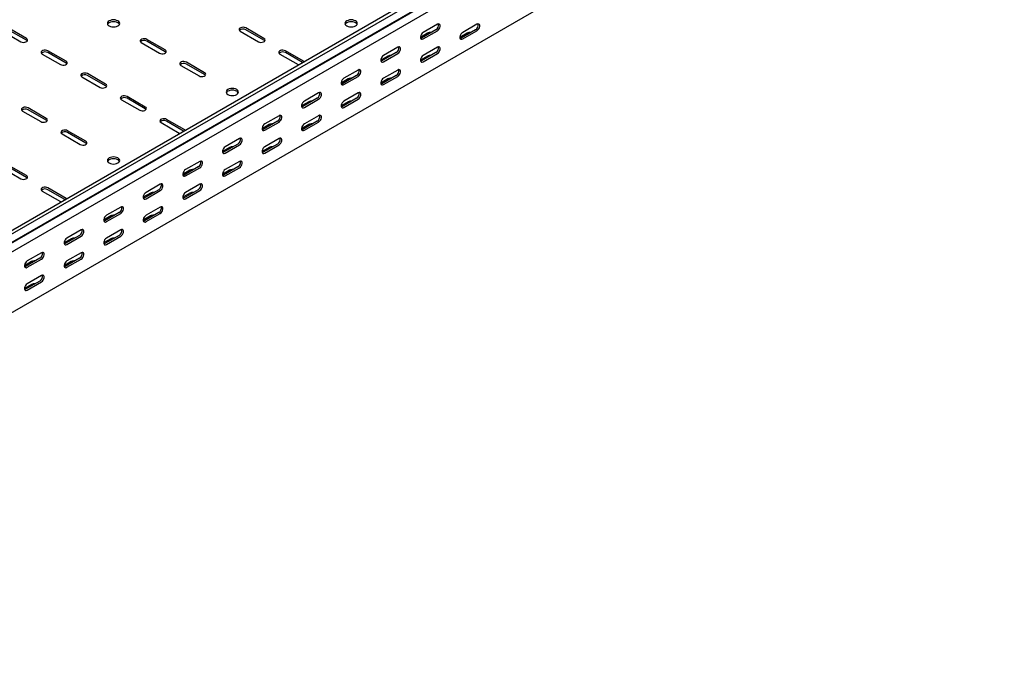
# Model space of a CAD drawing. Units: millimetres. Extents: x 121 to 2819, y 65 to 2161.
# Drawn here: x 1940 to 2819, y 65 to 631 of the extents above; entities that cross this region are included whole.
import ezdxf

# ---------------------------------------------------------------- set-up
doc = ezdxf.new("R2010")
doc.units = ezdxf.units.MM

msp = doc.modelspace()

# ---------------------------------------------------------------- linework, layer by layer
at = {"color": 7, "linetype": 'Continuous', "lineweight": 25}
for p, q in [((1398.07, 134.6), (2812.28, 951.01)), ((1400.96, 132.93), (2815.17, 949.34)), ((1401.43, 125.17), (2815.64, 941.58)), ((1404.43, 127.56), (2818.64, 943.97)), ((1405.14, 119.44), (2819.35, 935.85)), ((1405.14, 65.22), (2819.35, 881.63)), ((2313.06, 627.32), (2300.33, 619.98)), ((2348.42, 627.32), (2335.69, 619.97)), ((1924.86, 621.2), (1941.12, 611.81)), ((1946.07, 614.66), (1929.81, 624.05)), ((1946.07, 613.03), (1929.81, 622.42)), ((2136.99, 621.2), (2153.26, 611.81)), ((2158.21, 614.66), (2141.94, 624.05)), ((2158.21, 613.03), (2141.94, 622.42)), ((2304.22, 619.36), (2297.86, 615.68)), ((2311.65, 622.43), (2298.92, 615.08)), ((2300.33, 614.26), (2313.06, 621.61)), ((2339.58, 619.36), (2333.21, 615.68)), ((2347, 622.42), (2334.27, 615.07)), ((2335.69, 614.26), (2348.42, 621.61)), ((2048.6, 610.99), (2064.87, 601.6)), ((2069.82, 604.46), (2053.55, 613.85)), ((2069.82, 602.83), (2053.55, 612.21)), ((2277.71, 606.91), (2264.98, 599.57)), ((2313.06, 606.91), (2300.33, 599.56)), ((1960.22, 600.79), (1976.48, 591.4)), ((1981.43, 594.25), (1965.16, 603.64)), ((1981.43, 592.62), (1965.16, 602.01)), ((2172.35, 600.79), (2188.61, 591.4)), ((2193.56, 594.25), (2177.3, 603.64)), ((2192.51, 593.22), (2177.3, 602.01)), ((2268.87, 598.95), (2262.5, 595.27)), ((2276.29, 602.01), (2263.56, 594.67)), ((2264.98, 593.85), (2277.71, 601.2)), ((2304.22, 598.95), (2297.86, 595.27)), ((2311.65, 602.01), (2298.92, 594.66)), ((2300.33, 593.85), (2313.06, 601.2)), ((2083.96, 590.58), (2100.22, 581.19)), ((2105.17, 584.05), (2088.91, 593.44)), ((2105.17, 582.42), (2088.91, 591.8)), ((2188.61, 591.4), (2189.01, 591.2)), ((2193.9, 594.03), (2193.56, 594.25)), ((1995.57, 580.38), (2011.83, 570.99)), ((2016.78, 573.84), (2000.52, 583.23)), ((2016.78, 572.21), (2000.52, 581.6)), ((2240.94, 581.6), (2228.21, 574.26)), ((2242.35, 586.5), (2229.62, 579.16)), ((2229.62, 573.44), (2242.35, 580.79)), ((2276.29, 581.6), (2263.56, 574.25)), ((2277.71, 586.5), (2264.98, 579.15)), ((2264.98, 573.44), (2277.71, 580.78)), ((2233.51, 578.54), (2227.15, 574.86)), ((2268.87, 578.54), (2262.5, 574.86)), ((2052.14, 553.43), (2035.88, 562.82)), ((2207, 566.09), (2194.27, 558.75)), ((2242.35, 566.09), (2229.62, 558.74)), ((2030.93, 559.96), (2047.19, 550.58)), ((2052.14, 551.8), (2035.88, 561.19)), ((2198.16, 558.13), (2191.79, 554.45)), ((2205.58, 561.19), (2192.85, 553.85)), ((2194.27, 553.03), (2207, 560.38)), ((2233.51, 558.13), (2227.15, 554.45)), ((2240.94, 561.19), (2228.21, 553.84)), ((2229.62, 553.03), (2242.35, 560.37)), ((1942.54, 549.76), (1958.8, 540.37)), ((1963.75, 543.23), (1947.49, 552.62)), ((1963.75, 541.6), (1947.49, 550.98)), ((2171.64, 545.68), (2158.91, 538.34)), ((2207, 545.68), (2194.27, 538.33)), ((2066.28, 539.55), (2082.54, 530.17)), ((2087.49, 533.02), (2071.23, 542.41)), ((2086.45, 531.99), (2071.23, 540.78)), ((2162.8, 537.72), (2156.44, 534.04)), ((2170.23, 540.78), (2157.5, 533.44)), ((2158.91, 532.62), (2171.64, 539.97)), ((2198.16, 537.72), (2191.79, 534.04)), ((2205.58, 540.78), (2192.85, 533.43)), ((2194.27, 532.62), (2207, 539.96)), ((1977.89, 529.35), (1994.16, 519.96)), ((1999.11, 522.82), (1982.84, 532.21)), ((1999.11, 521.19), (1982.84, 530.57)), ((2082.54, 530.17), (2082.94, 529.97)), ((2087.84, 532.79), (2087.49, 533.02)), ((2134.87, 520.37), (2122.14, 513.03)), ((2136.28, 525.27), (2123.56, 517.93)), ((2123.56, 512.21), (2136.28, 519.56)), ((2170.23, 520.37), (2157.5, 513.02)), ((2171.64, 525.27), (2158.91, 517.92)), ((2158.91, 512.21), (2171.64, 519.55)), ((2127.45, 517.31), (2121.08, 513.63)), ((2162.8, 517.31), (2156.44, 513.63)), ((1946.07, 492.2), (1929.81, 501.59)), ((2100.93, 504.86), (2088.2, 497.52)), ((2136.28, 504.86), (2123.56, 497.51)), ((1924.86, 498.73), (1941.12, 489.35)), ((1946.07, 490.57), (1929.81, 499.96)), ((2092.09, 496.9), (2085.73, 493.22)), ((2099.52, 499.96), (2086.79, 492.62)), ((2088.2, 491.8), (2100.93, 499.15)), ((2127.45, 496.9), (2121.08, 493.22)), ((2134.87, 499.96), (2122.14, 492.61)), ((2123.56, 491.8), (2136.28, 499.14)), ((2065.57, 484.45), (2052.85, 477.11)), ((2100.93, 484.45), (2088.2, 477.1)), ((1960.22, 478.32), (1976.48, 468.94)), ((1981.43, 471.79), (1965.16, 481.18)), ((1980.38, 470.76), (1965.16, 479.55)), ((2056.74, 476.49), (2050.37, 472.81)), ((2064.16, 479.55), (2051.43, 472.21)), ((2052.85, 471.39), (2065.57, 478.74)), ((2092.09, 476.49), (2085.73, 472.81)), ((2099.52, 479.55), (2086.79, 472.2)), ((2088.2, 471.39), (2100.93, 478.73)), ((1976.48, 468.94), (1976.87, 468.74)), ((1981.77, 471.56), (1981.43, 471.79)), ((2028.8, 459.14), (2016.08, 451.8)), ((2030.22, 464.04), (2017.49, 456.7)), ((2017.49, 450.98), (2030.22, 458.33)), ((2064.16, 459.14), (2051.43, 451.79)), ((2065.57, 464.04), (2052.85, 456.69)), ((2052.85, 450.98), (2065.57, 458.32)), ((2021.38, 456.08), (2015.02, 452.4)), ((2056.74, 456.08), (2050.37, 452.4)), ((1994.86, 443.63), (1982.14, 436.28)), ((2030.22, 443.63), (2017.49, 436.28)), ((1986.02, 435.67), (1979.66, 431.99)), ((1993.45, 438.73), (1980.72, 431.39)), ((1982.14, 430.57), (1994.86, 437.92)), ((2021.38, 435.67), (2015.02, 431.99)), ((2028.8, 438.73), (2016.08, 431.38)), ((2017.49, 430.57), (2030.22, 437.91)), ((1959.51, 423.22), (1946.78, 415.87)), ((1994.86, 423.22), (1982.14, 415.87)), ((1950.67, 415.26), (1944.31, 411.58)), ((1958.09, 418.32), (1945.37, 410.98)), ((1946.78, 410.16), (1959.51, 417.51)), ((1986.02, 415.26), (1979.66, 411.58)), ((1993.45, 418.32), (1980.72, 410.97)), ((1982.14, 410.16), (1994.86, 417.5)), ((1958.09, 397.91), (1945.37, 390.56)), ((1959.51, 402.81), (1946.78, 395.46)), ((1946.78, 389.75), (1959.51, 397.09)), ((1950.67, 394.85), (1944.31, 391.17))]:
    msp.add_line(p, q, dxfattribs=at)
at = {"color": 7, "linetype": 'Continuous', "lineweight": 25, "flags": 128}
for points in [[(2019.97, 625.89), (2021.1, 625.39), (2022.43, 625.07), (2023.85, 624.96), (2025.28, 625.07), (2026.6, 625.39), (2027.74, 625.89), (2028.62, 626.55), (2029.17, 627.31), (2029.35, 628.13), (2029.17, 628.96), (2028.62, 629.72), (2027.74, 630.38), (2026.6, 630.88), (2025.28, 631.2), (2023.85, 631.31), (2022.43, 631.2), (2021.1, 630.88), (2019.97, 630.38), (2019.09, 629.72), (2018.54, 628.96), (2018.35, 628.13), (2018.54, 627.31), (2019.09, 626.55), (2019.97, 625.89)], [(2029.17, 627.32), (2029.17, 627.32), (2028.62, 628.09), (2027.74, 628.75), (2026.6, 629.25), (2025.28, 629.57), (2023.85, 629.68), (2022.43, 629.57), (2021.1, 629.25), (2019.97, 628.75), (2019.09, 628.09), (2018.54, 627.32), (2018.54, 627.32)], [(2141.94, 624.05), (2140.95, 624.46), (2139.77, 624.64), (2138.56, 624.58), (2137.46, 624.28), (2136.6, 623.78), (2136.09, 623.15), (2135.98, 622.45), (2136.29, 621.77), (2136.99, 621.2)], [(2232.1, 625.89), (2233.24, 625.39), (2234.56, 625.07), (2235.99, 624.96), (2237.41, 625.07), (2238.74, 625.39), (2239.88, 625.89), (2240.75, 626.55), (2241.3, 627.31), (2241.49, 628.13), (2241.3, 628.96), (2240.75, 629.72), (2239.88, 630.38), (2238.74, 630.88), (2237.41, 631.2), (2235.99, 631.31), (2234.56, 631.2), (2233.24, 630.88), (2232.1, 630.38), (2231.22, 629.72), (2230.67, 628.96), (2230.49, 628.13), (2230.67, 627.31), (2231.22, 626.55), (2232.1, 625.89)], [(2241.3, 627.32), (2241.3, 627.32), (2240.75, 628.09), (2239.88, 628.75), (2238.74, 629.25), (2237.41, 629.57), (2235.99, 629.68), (2234.56, 629.57), (2233.24, 629.25), (2232.1, 628.75), (2231.22, 628.09), (2230.67, 627.32), (2230.67, 627.32)], [(2313.06, 621.61), (2313.91, 622.27), (2314.65, 623.2), (2315.2, 624.27), (2315.5, 625.38), (2315.5, 626.37), (2315.2, 627.13), (2314.65, 627.57), (2313.91, 627.64), (2313.06, 627.32)], [(2348.42, 621.61), (2349.26, 622.27), (2350.01, 623.19), (2350.56, 624.27), (2350.85, 625.37), (2350.85, 626.37), (2350.56, 627.13), (2350.01, 627.57), (2349.26, 627.64), (2348.42, 627.32)], [(2300.33, 619.98), (2299.49, 619.32), (2298.74, 618.39), (2298.19, 617.31), (2297.9, 616.21), (2297.9, 615.22), (2298.19, 614.45), (2298.74, 614.01), (2299.49, 613.94), (2300.33, 614.26)], [(2335.69, 619.97), (2334.84, 619.31), (2334.1, 618.39), (2333.55, 617.31), (2333.25, 616.2), (2333.25, 615.21), (2333.55, 614.45), (2334.1, 614.01), (2334.84, 613.94), (2335.69, 614.26)], [(1941.12, 611.81), (1942.12, 611.4), (1943.29, 611.22), (1944.5, 611.28), (1945.61, 611.58), (1946.47, 612.08), (1946.98, 612.71), (1947.08, 613.41), (1946.77, 614.09), (1946.07, 614.66)], [(1946.8, 612.42), (1946.77, 612.46), (1946.07, 613.03)], [(2053.55, 613.85), (2052.56, 614.25), (2051.38, 614.43), (2050.17, 614.37), (2049.07, 614.07), (2048.21, 613.58), (2047.7, 612.94), (2047.59, 612.24), (2047.91, 611.57), (2048.6, 610.99)], [(2153.26, 611.81), (2154.25, 611.4), (2155.43, 611.22), (2156.64, 611.28), (2157.74, 611.58), (2158.6, 612.08), (2159.11, 612.71), (2159.22, 613.41), (2158.9, 614.09), (2158.21, 614.66)], [(2158.93, 612.42), (2158.9, 612.46), (2158.21, 613.03)], [(2277.71, 601.2), (2278.55, 601.86), (2279.3, 602.79), (2279.85, 603.86), (2280.14, 604.97), (2280.14, 605.96), (2279.85, 606.72), (2279.3, 607.16), (2278.55, 607.23), (2277.71, 606.91)], [(2298.92, 615.08), (2298.07, 614.76), (2298.03, 614.75)], [(2313.06, 601.2), (2313.91, 601.86), (2314.65, 602.78), (2315.2, 603.86), (2315.5, 604.96), (2315.5, 605.96), (2315.2, 606.72), (2314.65, 607.16), (2313.91, 607.23), (2313.06, 606.91)], [(2334.27, 615.07), (2333.43, 614.76), (2333.38, 614.75)], [(1965.16, 603.64), (1964.17, 604.05), (1963, 604.23), (1961.78, 604.17), (1960.68, 603.87), (1959.82, 603.37), (1959.31, 602.74), (1959.2, 602.04), (1959.52, 601.36), (1960.22, 600.79)], [(2064.87, 601.6), (2065.86, 601.2), (2067.04, 601.02), (2068.25, 601.08), (2069.35, 601.38), (2070.21, 601.87), (2070.72, 602.51), (2070.83, 603.21), (2070.51, 603.88), (2069.82, 604.46)], [(2070.54, 602.21), (2070.51, 602.25), (2069.82, 602.83)], [(2177.3, 603.64), (2176.3, 604.05), (2175.13, 604.23), (2173.92, 604.17), (2172.81, 603.87), (2171.95, 603.37), (2171.44, 602.74), (2171.34, 602.04), (2171.65, 601.36), (2172.35, 600.79)], [(2264.98, 599.57), (2264.13, 598.91), (2263.39, 597.98), (2262.83, 596.9), (2262.54, 595.8), (2262.54, 594.81), (2262.83, 594.04), (2263.39, 593.6), (2264.13, 593.53), (2264.98, 593.85)], [(2300.33, 599.56), (2299.49, 598.9), (2298.74, 597.98), (2298.19, 596.9), (2297.9, 595.79), (2297.9, 594.8), (2298.19, 594.04), (2298.74, 593.6), (2299.49, 593.53), (2300.33, 593.85)], [(1976.48, 591.4), (1977.47, 590.99), (1978.65, 590.81), (1979.86, 590.87), (1980.96, 591.17), (1981.82, 591.67), (1982.33, 592.3), (1982.44, 593), (1982.13, 593.68), (1981.43, 594.25)], [(1982.15, 592.01), (1982.13, 592.05), (1981.43, 592.62)], [(2088.91, 593.44), (2087.91, 593.84), (2086.74, 594.02), (2085.53, 593.96), (2084.43, 593.66), (2083.57, 593.17), (2083.05, 592.53), (2082.95, 591.83), (2083.26, 591.15), (2083.96, 590.58)], [(2263.56, 594.67), (2262.72, 594.35), (2262.67, 594.34)], [(2298.92, 594.66), (2298.07, 594.35), (2298.03, 594.34)], [(2000.52, 583.23), (1999.52, 583.63), (1998.35, 583.82), (1997.14, 583.76), (1996.04, 583.46), (1995.18, 582.96), (1994.66, 582.33), (1994.56, 581.63), (1994.87, 580.95), (1995.57, 580.38)], [(2100.22, 581.19), (2101.22, 580.79), (2102.39, 580.61), (2103.6, 580.67), (2104.7, 580.97), (2105.56, 581.46), (2106.08, 582.1), (2106.18, 582.8), (2105.87, 583.47), (2105.17, 584.05)], [(2105.9, 581.8), (2105.87, 581.84), (2105.17, 582.42)], [(2242.35, 580.79), (2243.2, 581.45), (2243.94, 582.38), (2244.49, 583.45), (2244.79, 584.56), (2244.79, 585.55), (2244.49, 586.31), (2243.94, 586.75), (2243.2, 586.82), (2242.35, 586.5)], [(2277.71, 580.78), (2278.55, 581.45), (2279.3, 582.37), (2279.85, 583.45), (2280.14, 584.55), (2280.14, 585.55), (2279.85, 586.31), (2279.3, 586.75), (2278.55, 586.82), (2277.71, 586.5)], [(2011.83, 570.99), (2012.83, 570.58), (2014, 570.4), (2015.21, 570.46), (2016.32, 570.76), (2017.18, 571.26), (2017.69, 571.89), (2017.8, 572.59), (2017.48, 573.27), (2016.78, 573.84)], [(2017.51, 571.6), (2017.48, 571.64), (2016.78, 572.21)], [(2229.62, 579.16), (2228.78, 578.5), (2228.03, 577.57), (2227.48, 576.49), (2227.19, 575.39), (2227.19, 574.4), (2227.48, 573.63), (2228.03, 573.19), (2228.78, 573.12), (2229.62, 573.44)], [(2228.21, 574.26), (2227.36, 573.94), (2227.32, 573.93)], [(2264.98, 579.15), (2264.13, 578.49), (2263.39, 577.57), (2262.83, 576.49), (2262.54, 575.38), (2262.54, 574.39), (2262.83, 573.63), (2263.39, 573.19), (2264.13, 573.12), (2264.98, 573.44)], [(2263.56, 574.25), (2262.72, 573.94), (2262.67, 573.93)], [(2035.88, 562.82), (2034.88, 563.22), (2033.71, 563.41), (2032.49, 563.35), (2031.39, 563.05), (2030.53, 562.55), (2030.02, 561.92), (2029.91, 561.22), (2030.23, 560.54), (2030.93, 559.96)], [(2126.03, 564.66), (2127.17, 564.15), (2128.5, 563.84), (2129.92, 563.73), (2131.34, 563.84), (2132.67, 564.15), (2133.81, 564.66), (2134.68, 565.32), (2135.23, 566.08), (2135.42, 566.9), (2135.23, 567.73), (2134.68, 568.49), (2133.81, 569.15), (2132.67, 569.65), (2131.34, 569.97), (2129.92, 570.08), (2128.5, 569.97), (2127.17, 569.65), (2126.03, 569.15), (2125.16, 568.49), (2124.61, 567.73), (2124.42, 566.9), (2124.61, 566.08), (2125.16, 565.32), (2126.03, 564.66)], [(2135.24, 566.09), (2135.23, 566.09), (2134.68, 566.86), (2133.81, 567.52), (2132.67, 568.02), (2131.34, 568.34), (2129.92, 568.45), (2128.5, 568.34), (2127.17, 568.02), (2126.03, 567.52), (2125.16, 566.86), (2124.61, 566.09), (2124.61, 566.09)], [(2207, 560.38), (2207.84, 561.04), (2208.59, 561.97), (2209.14, 563.04), (2209.43, 564.15), (2209.43, 565.14), (2209.14, 565.9), (2208.59, 566.34), (2207.84, 566.41), (2207, 566.09)], [(2242.35, 560.37), (2243.2, 561.04), (2243.94, 561.96), (2244.49, 563.04), (2244.79, 564.14), (2244.79, 565.14), (2244.49, 565.9), (2243.94, 566.34), (2243.2, 566.41), (2242.35, 566.09)], [(2194.27, 558.75), (2193.42, 558.09), (2192.68, 557.16), (2192.12, 556.08), (2191.83, 554.98), (2191.83, 553.99), (2192.12, 553.22), (2192.68, 552.78), (2193.42, 552.71), (2194.27, 553.03)], [(2229.62, 558.74), (2228.78, 558.08), (2228.03, 557.16), (2227.48, 556.08), (2227.19, 554.97), (2227.19, 553.98), (2227.48, 553.22), (2228.03, 552.78), (2228.78, 552.71), (2229.62, 553.03)], [(1947.49, 552.62), (1946.49, 553.02), (1945.32, 553.2), (1944.11, 553.14), (1943, 552.84), (1942.15, 552.35), (1941.63, 551.71), (1941.53, 551.01), (1941.84, 550.33), (1942.54, 549.76)], [(2047.19, 550.58), (2048.18, 550.17), (2049.36, 549.99), (2050.57, 550.05), (2051.67, 550.35), (2052.53, 550.85), (2053.04, 551.48), (2053.15, 552.18), (2052.84, 552.86), (2052.14, 553.43)], [(2052.87, 551.19), (2052.84, 551.23), (2052.14, 551.8)], [(2171.64, 539.97), (2172.49, 540.63), (2173.23, 541.55), (2173.78, 542.63), (2174.08, 543.74), (2174.08, 544.73), (2173.78, 545.49), (2173.23, 545.93), (2172.49, 546), (2171.64, 545.68)], [(2192.85, 553.85), (2192.01, 553.53), (2191.96, 553.52)], [(2207, 539.96), (2207.84, 540.63), (2208.59, 541.55), (2209.14, 542.63), (2209.43, 543.73), (2209.43, 544.73), (2209.14, 545.49), (2208.59, 545.93), (2207.84, 546), (2207, 545.68)], [(2228.21, 553.84), (2227.36, 553.53), (2227.32, 553.52)], [(1958.8, 540.37), (1959.8, 539.97), (1960.97, 539.79), (1962.18, 539.85), (1963.28, 540.14), (1964.14, 540.64), (1964.66, 541.28), (1964.76, 541.98), (1964.45, 542.65), (1963.75, 543.23)], [(1964.48, 540.98), (1964.45, 541.02), (1963.75, 541.6)], [(2071.23, 542.41), (2070.24, 542.81), (2069.06, 543), (2067.85, 542.94), (2066.75, 542.64), (2065.89, 542.14), (2065.38, 541.51), (2065.27, 540.81), (2065.58, 540.13), (2066.28, 539.55)], [(2158.91, 538.34), (2158.07, 537.67), (2157.32, 536.75), (2156.77, 535.67), (2156.47, 534.57), (2156.47, 533.57), (2156.77, 532.81), (2157.32, 532.37), (2158.07, 532.3), (2158.91, 532.62)], [(2194.27, 538.33), (2193.42, 537.67), (2192.68, 536.75), (2192.12, 535.67), (2191.83, 534.56), (2191.83, 533.57), (2192.12, 532.81), (2192.68, 532.37), (2193.42, 532.3), (2194.27, 532.62)], [(1982.84, 532.21), (1981.85, 532.61), (1980.67, 532.79), (1979.46, 532.73), (1978.36, 532.43), (1977.5, 531.94), (1976.99, 531.3), (1976.88, 530.6), (1977.2, 529.92), (1977.89, 529.35)], [(2157.5, 533.44), (2156.65, 533.12), (2156.6, 533.11)], [(2192.85, 533.43), (2192.01, 533.12), (2191.96, 533.11)], [(1994.16, 519.96), (1995.15, 519.56), (1996.33, 519.38), (1997.54, 519.44), (1998.64, 519.73), (1999.5, 520.23), (2000.01, 520.87), (2000.12, 521.57), (1999.8, 522.24), (1999.11, 522.82)], [(1999.83, 520.57), (1999.8, 520.61), (1999.11, 521.19)], [(2136.28, 519.56), (2137.13, 520.22), (2137.88, 521.14), (2138.43, 522.22), (2138.72, 523.33), (2138.72, 524.32), (2138.43, 525.08), (2137.88, 525.52), (2137.13, 525.59), (2136.28, 525.27)], [(2171.64, 519.55), (2172.49, 520.22), (2173.23, 521.14), (2173.78, 522.22), (2174.08, 523.32), (2174.08, 524.32), (2173.78, 525.08), (2173.23, 525.52), (2172.49, 525.59), (2171.64, 525.27)], [(2123.56, 517.93), (2122.71, 517.26), (2121.97, 516.34), (2121.41, 515.26), (2121.12, 514.16), (2121.12, 513.16), (2121.41, 512.4), (2121.97, 511.96), (2122.71, 511.89), (2123.56, 512.21)], [(2122.14, 513.03), (2121.3, 512.71), (2121.25, 512.7)], [(2158.91, 517.92), (2158.07, 517.26), (2157.32, 516.34), (2156.77, 515.26), (2156.47, 514.15), (2156.47, 513.16), (2156.77, 512.4), (2157.32, 511.96), (2158.07, 511.89), (2158.91, 512.21)], [(2157.5, 513.02), (2156.65, 512.71), (2156.6, 512.7)], [(2019.97, 503.43), (2021.1, 502.92), (2022.43, 502.61), (2023.85, 502.5), (2025.28, 502.61), (2026.6, 502.92), (2027.74, 503.43), (2028.62, 504.09), (2029.17, 504.85), (2029.35, 505.67), (2029.17, 506.5), (2028.62, 507.26), (2027.74, 507.92), (2026.6, 508.42), (2025.28, 508.74), (2023.85, 508.85), (2022.43, 508.74), (2021.1, 508.42), (2019.97, 507.92), (2019.09, 507.26), (2018.54, 506.5), (2018.35, 505.67), (2018.54, 504.85), (2019.09, 504.09), (2019.97, 503.43)], [(2029.17, 504.86), (2029.17, 504.86), (2028.62, 505.63), (2027.74, 506.29), (2026.6, 506.79), (2025.28, 507.11), (2023.85, 507.22), (2022.43, 507.11), (2021.1, 506.79), (2019.97, 506.29), (2019.09, 505.63), (2018.54, 504.86), (2018.54, 504.86)], [(2100.93, 499.15), (2101.78, 499.81), (2102.52, 500.73), (2103.07, 501.81), (2103.37, 502.92), (2103.37, 503.91), (2103.07, 504.67), (2102.52, 505.11), (2101.78, 505.18), (2100.93, 504.86)], [(2136.28, 499.14), (2137.13, 499.81), (2137.88, 500.73), (2138.43, 501.81), (2138.72, 502.91), (2138.72, 503.91), (2138.43, 504.67), (2137.88, 505.11), (2137.13, 505.18), (2136.28, 504.86)], [(2088.2, 497.52), (2087.35, 496.85), (2086.61, 495.93), (2086.06, 494.85), (2085.76, 493.75), (2085.76, 492.75), (2086.06, 491.99), (2086.61, 491.55), (2087.35, 491.48), (2088.2, 491.8)], [(2086.79, 492.62), (2085.94, 492.3), (2085.89, 492.29)], [(2123.56, 497.51), (2122.71, 496.85), (2121.97, 495.93), (2121.41, 494.85), (2121.12, 493.74), (2121.12, 492.75), (2121.41, 491.99), (2121.97, 491.55), (2122.71, 491.48), (2123.56, 491.8)], [(2122.14, 492.61), (2121.3, 492.3), (2121.25, 492.29)], [(1941.12, 489.35), (1942.12, 488.94), (1943.29, 488.76), (1944.5, 488.82), (1945.61, 489.12), (1946.47, 489.62), (1946.98, 490.25), (1947.08, 490.95), (1946.77, 491.63), (1946.07, 492.2)], [(1946.8, 489.96), (1946.77, 490), (1946.07, 490.57)], [(2065.57, 478.74), (2066.42, 479.4), (2067.16, 480.32), (2067.72, 481.4), (2068.01, 482.51), (2068.01, 483.5), (2067.72, 484.26), (2067.16, 484.7), (2066.42, 484.77), (2065.57, 484.45)], [(2100.93, 478.73), (2101.78, 479.39), (2102.52, 480.32), (2103.07, 481.4), (2103.37, 482.5), (2103.37, 483.5), (2103.07, 484.26), (2102.52, 484.7), (2101.78, 484.77), (2100.93, 484.45)], [(1965.16, 481.18), (1964.17, 481.58), (1963, 481.77), (1961.78, 481.7), (1960.68, 481.41), (1959.82, 480.91), (1959.31, 480.28), (1959.2, 479.58), (1959.52, 478.9), (1960.22, 478.32)], [(2052.85, 477.11), (2052, 476.44), (2051.26, 475.52), (2050.7, 474.44), (2050.41, 473.34), (2050.41, 472.34), (2050.7, 471.58), (2051.26, 471.14), (2052, 471.07), (2052.85, 471.39)], [(2088.2, 477.1), (2087.35, 476.44), (2086.61, 475.52), (2086.06, 474.44), (2085.76, 473.33), (2085.76, 472.34), (2086.06, 471.58), (2086.61, 471.14), (2087.35, 471.07), (2088.2, 471.39)], [(2051.43, 472.21), (2050.59, 471.89), (2050.54, 471.88)], [(2086.79, 472.2), (2085.94, 471.89), (2085.89, 471.88)], [(2030.22, 458.33), (2031.07, 458.99), (2031.81, 459.91), (2032.36, 460.99), (2032.66, 462.1), (2032.66, 463.09), (2032.36, 463.85), (2031.81, 464.29), (2031.07, 464.36), (2030.22, 464.04)], [(2065.57, 458.32), (2066.42, 458.98), (2067.16, 459.91), (2067.72, 460.99), (2068.01, 462.09), (2068.01, 463.08), (2067.72, 463.85), (2067.16, 464.29), (2066.42, 464.36), (2065.57, 464.04)], [(2017.49, 456.7), (2016.64, 456.03), (2015.9, 455.11), (2015.35, 454.03), (2015.05, 452.93), (2015.05, 451.93), (2015.35, 451.17), (2015.9, 450.73), (2016.64, 450.66), (2017.49, 450.98)], [(2016.08, 451.8), (2015.23, 451.48), (2015.18, 451.47)], [(2052.85, 456.69), (2052, 456.03), (2051.26, 455.1), (2050.7, 454.03), (2050.41, 452.92), (2050.41, 451.93), (2050.7, 451.17), (2051.26, 450.73), (2052, 450.66), (2052.85, 450.98)], [(2051.43, 451.79), (2050.59, 451.48), (2050.54, 451.47)], [(1994.86, 437.92), (1995.71, 438.58), (1996.45, 439.5), (1997.01, 440.58), (1997.3, 441.69), (1997.3, 442.68), (1997.01, 443.44), (1996.45, 443.88), (1995.71, 443.95), (1994.86, 443.63)], [(2030.22, 437.91), (2031.07, 438.57), (2031.81, 439.5), (2032.36, 440.58), (2032.66, 441.68), (2032.66, 442.67), (2032.36, 443.44), (2031.81, 443.88), (2031.07, 443.95), (2030.22, 443.63)], [(1982.14, 436.28), (1981.29, 435.62), (1980.54, 434.7), (1979.99, 433.62), (1979.7, 432.52), (1979.7, 431.52), (1979.99, 430.76), (1980.54, 430.32), (1981.29, 430.25), (1982.14, 430.57)], [(1980.72, 431.39), (1979.87, 431.07), (1979.83, 431.06)], [(2017.49, 436.28), (2016.64, 435.62), (2015.9, 434.69), (2015.35, 433.62), (2015.05, 432.51), (2015.05, 431.52), (2015.35, 430.76), (2015.9, 430.32), (2016.64, 430.25), (2017.49, 430.57)], [(2016.08, 431.38), (2015.23, 431.07), (2015.18, 431.06)], [(1959.51, 417.51), (1960.35, 418.17), (1961.1, 419.09), (1961.65, 420.17), (1961.95, 421.28), (1961.95, 422.27), (1961.65, 423.03), (1961.1, 423.47), (1960.35, 423.54), (1959.51, 423.22)], [(1994.86, 417.5), (1995.71, 418.16), (1996.45, 419.09), (1997.01, 420.17), (1997.3, 421.27), (1997.3, 422.26), (1997.01, 423.03), (1996.45, 423.47), (1995.71, 423.54), (1994.86, 423.22)], [(1946.78, 415.87), (1945.93, 415.21), (1945.19, 414.29), (1944.64, 413.21), (1944.34, 412.11), (1944.34, 411.11), (1944.64, 410.35), (1945.19, 409.91), (1945.93, 409.84), (1946.78, 410.16)], [(1982.14, 415.87), (1981.29, 415.21), (1980.54, 414.28), (1979.99, 413.21), (1979.7, 412.1), (1979.7, 411.11), (1979.99, 410.35), (1980.54, 409.91), (1981.29, 409.84), (1982.14, 410.16)], [(1945.37, 410.98), (1944.52, 410.66), (1944.47, 410.65)], [(1980.72, 410.97), (1979.87, 410.66), (1979.83, 410.65)], [(1959.51, 397.09), (1960.35, 397.75), (1961.1, 398.68), (1961.65, 399.76), (1961.95, 400.86), (1961.95, 401.85), (1961.65, 402.62), (1961.1, 403.06), (1960.35, 403.13), (1959.51, 402.81)], [(1946.78, 395.46), (1945.93, 394.8), (1945.19, 393.87), (1944.64, 392.79), (1944.34, 391.69), (1944.34, 390.7), (1944.64, 389.94), (1945.19, 389.5), (1945.93, 389.43), (1946.78, 389.75)], [(1945.37, 390.56), (1944.52, 390.25), (1944.47, 390.24)]]:
    msp.add_lwpolyline(points, dxfattribs=at)
at = {"color": 7, "linetype": 'Continuous', "lineweight": 25}
for centre, radius, start, end in [((2309.34, 626.56), 4.74, 299.09058, 13.2284), ((2344.7, 626.56), 4.74, 299.09058, 13.2284), ((2139.51, 618.36), 4.74, 59.09509, 133.21564), ((2306.68, 614.62), 5.34, 83.23095, 117.38346), ((2342.03, 614.62), 5.34, 83.18244, 117.38214), ((2051.12, 608.15), 4.74, 59.09509, 133.21564), ((2273.99, 606.15), 4.74, 299.09058, 13.2284), ((2309.34, 606.15), 4.74, 299.09058, 13.2284), ((1962.73, 597.95), 4.74, 59.09509, 133.21564), ((2174.86, 597.95), 4.74, 59.09509, 133.21564), ((2271.32, 594.21), 5.34, 83.23095, 117.38346), ((2306.68, 594.21), 5.34, 83.18244, 117.38214), ((2086.48, 587.74), 4.74, 59.09509, 133.21564), ((1998.09, 577.54), 4.74, 59.09509, 133.21564), ((2238.63, 585.74), 4.74, 299.09058, 13.2284), ((2273.99, 585.74), 4.74, 299.09058, 13.2284), ((2235.97, 573.8), 5.34, 83.23095, 117.38346), ((2271.32, 573.8), 5.34, 83.18244, 117.38214), ((2203.28, 565.33), 4.74, 299.09058, 13.2284), ((2238.63, 565.33), 4.74, 299.09058, 13.2284), ((2033.44, 557.12), 4.74, 59.09509, 133.21564), ((2200.61, 553.39), 5.34, 83.23095, 117.38346), ((2235.97, 553.39), 5.34, 83.18244, 117.38214), ((1945.05, 546.92), 4.74, 59.09509, 133.21564), ((2167.92, 544.92), 4.74, 299.09058, 13.2284), ((2203.28, 544.92), 4.74, 299.09058, 13.2284), ((2068.8, 536.71), 4.74, 59.09509, 133.21564), ((2165.26, 532.98), 5.34, 83.23095, 117.38346), ((2200.61, 532.98), 5.34, 83.18244, 117.38214), ((1980.41, 526.51), 4.74, 59.09509, 133.21564), ((2132.57, 524.51), 4.74, 299.09058, 13.2284), ((2167.92, 524.51), 4.74, 299.09058, 13.2284), ((2129.9, 512.57), 5.34, 83.23095, 117.38346), ((2165.26, 512.57), 5.34, 83.18244, 117.38214), ((2097.21, 504.1), 4.74, 299.09058, 13.2284), ((2132.57, 504.1), 4.74, 299.09058, 13.2284), ((2094.55, 492.16), 5.34, 83.23095, 117.38346), ((2129.9, 492.16), 5.34, 83.18244, 117.38214), ((2061.86, 483.69), 4.74, 299.09058, 13.2284), ((2097.21, 483.69), 4.74, 299.09058, 13.2284), ((1962.73, 475.48), 4.74, 59.09509, 133.21564), ((2059.19, 471.75), 5.34, 83.23095, 117.38346), ((2094.55, 471.75), 5.34, 83.18244, 117.38214), ((2026.5, 463.28), 4.74, 299.09058, 13.2284), ((2061.86, 463.28), 4.74, 299.09058, 13.2284), ((2023.84, 451.34), 5.34, 83.23095, 117.38346), ((2059.19, 451.34), 5.34, 83.18244, 117.38214), ((1991.15, 442.87), 4.74, 299.09058, 13.2284), ((2026.5, 442.87), 4.74, 299.09058, 13.2284), ((1988.48, 430.93), 5.34, 83.23095, 117.38346), ((2023.84, 430.93), 5.34, 83.18244, 117.38214), ((1955.79, 422.46), 4.74, 299.09058, 13.2284), ((1991.15, 422.46), 4.74, 299.09058, 13.2284), ((1953.12, 410.52), 5.34, 83.23095, 117.38346), ((1988.48, 410.52), 5.34, 83.18244, 117.38214), ((1955.79, 402.05), 4.74, 299.09058, 13.2284), ((1953.12, 390.11), 5.34, 83.18244, 117.38214)]:
    msp.add_arc(centre, radius, start, end, dxfattribs=at)

doc.saveas('drawing.dxf')
